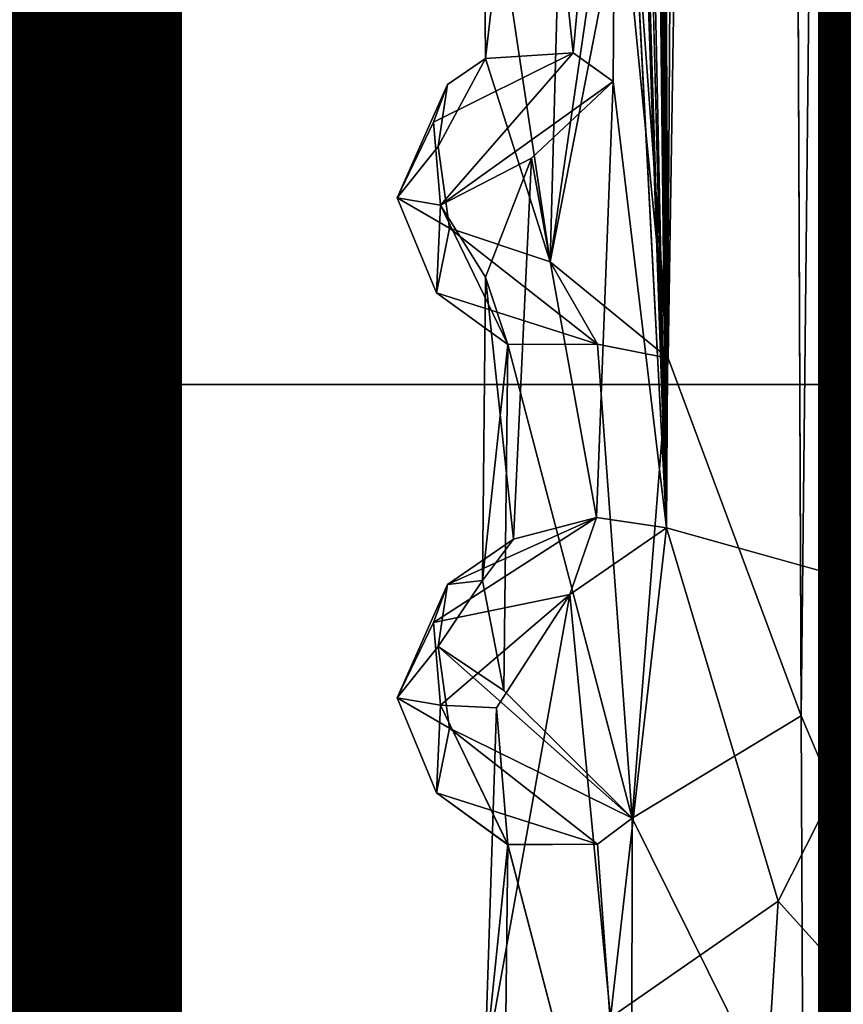
# Model space of a CAD drawing. Units: inches. Extents: x -8.9 to 14.7, y -14 to 8.8.
# Drawn here: x 5.9 to 6.6, y -5.7 to -4.9 of the extents above; entities that cross this region are included whole.
import ezdxf

# ---------------------------------------------------------------- set-up
doc = ezdxf.new("R2010")
doc.units = ezdxf.units.IN
doc.header["$MEASUREMENT"] = 0
for name, color, linetype in [('TABLE-FINISH', 7, 'Continuous'), ('TABLE-SUPPORT', 6, 'Continuous'), ('TABLE-TOP', 6, 'Continuous')]:
    doc.layers.add(name, color=color, linetype=linetype)
doc.styles.get("Standard").update_dxf_attribs({"font": 'arial.ttf'})

msp = doc.modelspace()

# ---------------------------------------------------------------- linework, layer by layer
at = {"layer": 'TABLE-SUPPORT'}
for points in [[(6.49402, 6.25188, 15.06977), (6.49402, 6.25188, 15.06977), (6.41228, 0.74682, 15.03076), (6.42259, -5.31239, 15.0378)], [(6.49402, 6.25188, 7.78631), (6.49402, 6.25188, 7.78631), (6.41228, 0.74682, 7.7473), (6.42259, -5.31239, 7.75434)], [(6.6506, -5.37611, 15.07632), (6.6506, -5.37611, 15.07632), (6.49402, 6.25188, 15.06977), (6.42259, -5.31239, 15.0378)], [(6.6506, -5.37608, 7.79285), (6.6506, -5.37608, 7.79285), (6.49402, 6.25188, 7.78631), (6.42259, -5.31239, 7.75434)], [(6.69803, 0.72196, 15.0596), (6.69803, 0.72196, 15.0596), (6.49402, 6.25188, 15.06977), (6.6506, -5.37611, 15.07632)], [(6.69802, 0.72198, 7.77614), (6.69802, 0.72198, 7.77614), (6.49402, 6.25188, 7.78631), (6.6506, -5.37608, 7.79285)], [(6.6648, 6.25074, 14.4559), (6.6648, 6.25074, 14.4559), (6.53921, -5.47528, 14.44914), (6.51393, 0.60702, 14.45573)], [(6.66479, 6.25074, 7.17244), (6.66479, 6.25074, 7.17244), (6.5392, -5.47533, 7.16568), (6.51393, 0.60702, 7.17226)], [(6.65539, -5.74875, 7.17401), (6.65539, -5.74875, 7.17401), (6.5392, -5.47533, 7.16568), (6.66479, 6.25074, 7.17244)], [(6.65539, -5.74859, 14.45748), (6.65539, -5.74859, 14.45748), (6.53921, -5.47528, 14.44914), (6.6648, 6.25074, 14.4559)], [(6.42259, -5.31239, 15.0378), (6.42259, -5.31239, 15.0378), (6.41228, 0.74682, 15.03076), (6.408, -0.55683, 15.0279)], [(6.42259, -5.31239, 7.75434), (6.42259, -5.31239, 7.75434), (6.41228, 0.74682, 7.7473), (6.408, -0.55683, 7.74443)], [(6.4085, -2.1271, 14.49917), (6.4085, -2.1271, 14.49917), (6.51393, 0.60702, 14.45573), (6.42401, -5.16548, 14.48943)], [(6.4085, -2.12709, 7.21571), (6.4085, -2.12709, 7.21571), (6.51393, 0.60702, 7.17226), (6.42401, -5.16549, 7.20596)], [(6.42401, -5.16548, 14.48943), (6.42401, -5.16548, 14.48943), (6.51393, 0.60702, 14.45573), (6.53921, -5.47528, 14.44914)], [(6.42401, -5.16549, 7.20596), (6.42401, -5.16549, 7.20596), (6.51393, 0.60702, 7.17226), (6.5392, -5.47533, 7.16568)], [(6.408, -0.55683, 15.0279), (6.408, -0.55683, 15.0279), (6.40819, -0.98966, 15.02802), (6.42259, -5.31239, 15.0378)], [(6.408, -0.55683, 7.74443), (6.408, -0.55683, 7.74443), (6.40819, -0.98966, 7.74456), (6.42259, -5.31239, 7.75434)], [(6.40819, -1.8558, 15.02802), (6.40819, -1.8558, 15.02802), (6.39993, -2.27732, 15.02258), (6.42259, -5.31239, 15.0378)], [(6.40825, -3.85733, 7.21568), (6.40825, -3.85733, 7.21568), (6.4085, -2.12709, 7.21571), (6.42401, -5.16549, 7.20596)], [(6.40849, -3.85938, 14.49918), (6.40849, -3.85938, 14.49918), (6.4085, -2.1271, 14.49917), (6.42401, -5.16548, 14.48943)], [(6.39993, -2.27732, 15.02258), (6.39993, -2.27732, 15.02258), (6.36768, -2.71189, 15), (6.42259, -5.31239, 15.0378)], [(6.40819, -2.28887, 7.74456), (6.40819, -2.28887, 7.74456), (6.39993, -2.71039, 7.73911), (6.42259, -5.31239, 7.75434)], [(6.39993, -2.71039, 7.73911), (6.39993, -2.71039, 7.73911), (6.39861, -3.17341, 7.73835), (6.42259, -5.31239, 7.75434)], [(6.36768, -2.71189, 15), (6.36768, -2.71189, 15), (6.36768, -3.14496, 15), (6.42259, -5.31239, 15.0378)], [(6.39861, -3.17341, 7.73835), (6.39861, -3.17341, 7.73835), (6.36767, -3.57803, 7.71654), (6.42259, -5.31239, 7.75434)], [(6.36767, -3.57803, 15), (6.36767, -3.57803, 15), (6.37948, -4.05872, 15.00854), (6.42259, -5.31239, 15.0378)], [(6.36767, -3.57803, 7.71654), (6.36767, -3.57803, 7.71654), (6.37947, -4.05872, 7.72508), (6.42259, -5.31239, 7.75434)], [(6.42401, -5.16549, 7.20596), (6.42401, -5.16549, 7.20596), (6.37767, -4.69716, 7.23282), (6.40825, -3.85733, 7.21568)], [(6.42401, -5.16548, 14.48943), (6.42401, -5.16548, 14.48943), (6.39174, -4.72376, 14.50784), (6.40849, -3.85938, 14.49918)], [(6.30554, -4.55927, 14.91895), (6.30554, -4.55927, 14.91895), (6.34181, -4.90108, 14.98368), (6.37948, -4.49179, 15.00854)], [(6.30554, -4.55927, 7.63549), (6.30554, -4.55927, 7.63549), (6.34181, -4.90108, 7.70021), (6.37947, -4.4918, 7.72508)], [(6.34181, -4.90108, 14.98368), (6.34181, -4.90108, 14.98368), (6.37628, -4.92595, 15.00611), (6.37948, -4.49179, 15.00854)], [(6.34181, -4.90108, 7.70021), (6.34181, -4.90108, 7.70021), (6.37627, -4.92595, 7.72264), (6.37947, -4.4918, 7.72508)], [(6.37947, -4.4918, 7.72508), (6.37947, -4.4918, 7.72508), (6.37627, -4.92595, 7.72264), (6.42259, -5.31239, 7.75434)], [(6.37948, -4.49179, 15.00854), (6.37948, -4.49179, 15.00854), (6.37628, -4.92595, 15.00611), (6.42259, -5.31239, 15.0378)], [(6.30554, -4.55927, 7.63549), (6.30554, -4.55927, 7.63549), (6.26397, -4.69674, 7.41725), (6.26585, -4.90604, 7.55576)], [(6.30554, -4.55927, 14.91895), (6.30554, -4.55927, 14.91895), (6.26398, -4.69674, 14.70072), (6.26586, -4.90604, 14.83923)], [(6.26585, -4.90604, 7.55576), (6.26585, -4.90604, 7.55576), (6.34181, -4.90108, 7.70021), (6.30554, -4.55927, 7.63549)], [(6.26586, -4.90604, 14.83923), (6.26586, -4.90604, 14.83923), (6.34181, -4.90108, 14.98368), (6.30554, -4.55927, 14.91895)], [(6.26585, -4.90604, 7.55576), (6.26585, -4.90604, 7.55576), (6.26397, -4.69674, 7.41725), (6.32176, -5.0819, 7.28416)], [(6.26397, -4.69674, 7.41725), (6.26397, -4.69674, 7.41725), (6.331, -4.73682, 7.28566), (6.32176, -5.0819, 7.28416)], [(6.26398, -4.69674, 14.70072), (6.26398, -4.69674, 14.70072), (6.33101, -4.73682, 14.56913), (6.32176, -5.0819, 14.56763)], [(6.26586, -4.90604, 14.83923), (6.26586, -4.90604, 14.83923), (6.26398, -4.69674, 14.70072), (6.32176, -5.0819, 14.56763)], [(6.42401, -5.16549, 7.20596), (6.42401, -5.16549, 7.20596), (6.32176, -5.0819, 7.28416), (6.37767, -4.69716, 7.23282)], [(6.37767, -4.69716, 7.23282), (6.37767, -4.69716, 7.23282), (6.32176, -5.0819, 7.28416), (6.331, -4.73682, 7.28566)], [(6.42401, -5.16548, 14.48943), (6.42401, -5.16548, 14.48943), (6.32176, -5.0819, 14.56763), (6.39174, -4.72376, 14.50784)], [(6.39174, -4.72376, 14.50784), (6.39174, -4.72376, 14.50784), (6.32176, -5.0819, 14.56763), (6.33101, -4.73682, 14.56913)], [(6.22673, -5.03302, 14.84856), (6.22673, -5.03302, 14.84856), (6.34181, -4.90108, 14.98368), (6.22072, -4.96121, 14.86106)], [(6.22673, -5.03302, 7.56509), (6.22673, -5.03302, 7.56509), (6.34181, -4.90108, 7.70021), (6.22072, -4.96121, 7.5776)], [(6.37628, -4.92595, 15.00611), (6.37628, -4.92595, 15.00611), (6.34181, -4.90108, 14.98368), (6.22673, -5.03302, 14.84856)], [(6.37627, -4.92595, 7.72264), (6.37627, -4.92595, 7.72264), (6.34181, -4.90108, 7.70021), (6.22673, -5.03302, 7.56509)], [(6.22478, -4.98214, 14.71897), (6.22478, -4.98214, 14.71897), (6.23277, -4.92841, 14.83037), (6.26586, -4.90604, 14.83923)], [(6.22478, -4.98215, 7.43551), (6.22478, -4.98215, 7.43551), (6.23277, -4.92841, 7.54691), (6.26585, -4.90604, 7.55576)], [(6.23277, -4.92841, 14.83037), (6.23277, -4.92841, 14.83037), (6.22478, -4.98214, 14.71897), (6.1893, -5.02663, 14.75257)], [(6.1893, -5.02663, 14.75257), (6.1893, -5.02663, 14.75257), (6.22072, -4.96121, 14.86106), (6.23277, -4.92841, 14.83037)], [(6.23277, -4.92841, 7.54691), (6.23277, -4.92841, 7.54691), (6.22478, -4.98215, 7.43551), (6.1893, -5.02663, 7.4691)], [(6.1893, -5.02663, 7.4691), (6.1893, -5.02663, 7.4691), (6.22072, -4.96121, 7.5776), (6.23277, -4.92841, 7.54691)], [(6.30554, -4.99234, 14.91895), (6.30554, -4.99234, 14.91895), (6.37628, -4.92595, 15.00611), (6.22673, -5.03302, 14.84856)], [(6.30554, -4.99234, 7.63549), (6.30554, -4.99234, 7.63549), (6.37627, -4.92595, 7.72264), (6.22673, -5.03302, 7.56509)], [(6.37628, -4.92595, 15.00611), (6.37628, -4.92595, 15.00611), (6.30554, -4.99234, 14.91895), (6.36202, -5.30336, 14.99299)], [(6.37627, -4.92595, 7.72264), (6.37627, -4.92595, 7.72264), (6.30554, -4.99234, 7.63549), (6.36201, -5.30336, 7.70953)], [(6.42259, -5.31239, 7.75434), (6.42259, -5.31239, 7.75434), (6.37627, -4.92595, 7.72264), (6.36201, -5.30336, 7.70953)], [(6.42259, -5.31239, 15.0378), (6.42259, -5.31239, 15.0378), (6.37628, -4.92595, 15.00611), (6.36202, -5.30336, 14.99299)], [(6.1893, -5.02663, 14.75257), (6.1893, -5.02663, 14.75257), (6.22673, -5.03302, 14.84856), (6.22072, -4.96121, 14.86106)], [(6.1893, -5.02663, 7.4691), (6.1893, -5.02663, 7.4691), (6.22673, -5.03302, 7.56509), (6.22072, -4.96121, 7.5776)], [(6.1893, -5.02663, 14.75257), (6.1893, -5.02663, 14.75257), (6.22478, -4.98214, 14.71897), (6.23458, -5.05295, 14.64322)], [(6.1893, -5.02663, 7.4691), (6.1893, -5.02663, 7.4691), (6.22478, -4.98215, 7.43551), (6.23458, -5.05295, 7.35976)], [(6.26576, -5.09534, 14.75207), (6.26576, -5.09534, 14.75207), (6.30554, -4.99234, 14.91895), (6.22673, -5.03302, 14.84856)], [(6.26576, -5.09534, 7.4686), (6.26576, -5.09534, 7.4686), (6.30554, -4.99234, 7.63549), (6.22673, -5.03302, 7.56509)], [(6.30554, -4.99234, 14.91895), (6.30554, -4.99234, 14.91895), (6.26576, -5.09534, 14.75207), (6.2901, -5.32226, 14.89255)], [(6.30554, -4.99234, 7.63549), (6.30554, -4.99234, 7.63549), (6.26576, -5.09534, 7.4686), (6.2901, -5.32226, 7.60909)], [(6.36202, -5.30336, 14.99299), (6.36202, -5.30336, 14.99299), (6.30554, -4.99234, 14.91895), (6.2901, -5.32226, 14.89255)], [(6.36201, -5.30336, 7.70953), (6.36201, -5.30336, 7.70953), (6.30554, -4.99234, 7.63549), (6.2901, -5.32226, 7.60909)], [(6.22673, -5.03302, 14.84856), (6.22673, -5.03302, 14.84856), (6.1893, -5.02663, 14.75257), (6.22322, -5.109, 14.70471)], [(6.23458, -5.05295, 14.64322), (6.23458, -5.05295, 14.64322), (6.22322, -5.109, 14.70471), (6.1893, -5.02663, 14.75257)], [(6.22673, -5.03302, 7.56509), (6.22673, -5.03302, 7.56509), (6.1893, -5.02663, 7.4691), (6.22322, -5.109, 7.42124)], [(6.23458, -5.05295, 7.35976), (6.23458, -5.05295, 7.35976), (6.22322, -5.109, 7.42124), (6.1893, -5.02663, 7.4691)], [(6.22322, -5.109, 14.70471), (6.22322, -5.109, 14.70471), (6.28506, -5.15376, 14.64357), (6.22673, -5.03302, 14.84856)], [(6.22322, -5.109, 7.42124), (6.22322, -5.109, 7.42124), (6.28506, -5.15376, 7.36011), (6.22673, -5.03302, 7.56509)], [(6.28506, -5.15376, 14.64357), (6.28506, -5.15376, 14.64357), (6.26576, -5.09534, 14.75207), (6.22673, -5.03302, 14.84856)], [(6.28506, -5.15376, 7.36011), (6.28506, -5.15376, 7.36011), (6.26576, -5.09534, 7.4686), (6.22673, -5.03302, 7.56509)], [(6.36264, -5.15329, 14.52914), (6.36264, -5.15329, 14.52914), (6.22322, -5.109, 14.70471), (6.23458, -5.05295, 14.64322)], [(6.36264, -5.15329, 7.24568), (6.36264, -5.15329, 7.24568), (6.22322, -5.109, 7.42124), (6.23458, -5.05295, 7.35976)], [(6.23458, -5.05295, 14.64322), (6.23458, -5.05295, 14.64322), (6.32176, -5.0819, 14.56763), (6.36264, -5.15329, 14.52914)], [(6.23458, -5.05295, 7.35976), (6.23458, -5.05295, 7.35976), (6.32176, -5.0819, 7.28416), (6.36264, -5.15329, 7.24568)], [(6.32176, -5.0819, 14.56763), (6.32176, -5.0819, 14.56763), (6.42401, -5.16548, 14.48943), (6.36264, -5.15329, 14.52914)], [(6.32176, -5.0819, 7.28416), (6.32176, -5.0819, 7.28416), (6.42401, -5.16549, 7.20596), (6.36264, -5.15329, 7.24568)], [(6.26576, -5.09534, 14.75207), (6.26576, -5.09534, 14.75207), (6.28506, -5.15376, 14.64357), (6.26312, -5.35794, 14.80635)], [(6.26576, -5.09534, 14.75207), (6.26576, -5.09534, 14.75207), (6.26312, -5.35794, 14.80635), (6.2901, -5.32226, 14.89255)], [(6.26576, -5.09534, 7.4686), (6.26576, -5.09534, 7.4686), (6.28506, -5.15376, 7.36011), (6.26312, -5.35794, 7.52289)], [(6.26576, -5.09534, 7.4686), (6.26576, -5.09534, 7.4686), (6.26312, -5.35794, 7.52289), (6.2901, -5.32226, 7.60909)], [(6.36264, -5.15329, 14.52914), (6.36264, -5.15329, 14.52914), (6.28506, -5.15376, 14.64357), (6.22322, -5.109, 14.70471)], [(6.36264, -5.15329, 7.24568), (6.36264, -5.15329, 7.24568), (6.28506, -5.15376, 7.36011), (6.22322, -5.109, 7.42124)], [(6.26312, -5.35794, 14.80635), (6.26312, -5.35794, 14.80635), (6.28506, -5.15376, 14.64357), (6.28163, -5.45336, 14.6577)], [(6.26312, -5.35794, 7.52289), (6.26312, -5.35794, 7.52289), (6.28506, -5.15376, 7.36011), (6.28163, -5.45336, 7.37423)], [(6.28163, -5.45336, 14.6577), (6.28163, -5.45336, 14.6577), (6.28506, -5.15376, 14.64357), (6.39278, -5.56384, 14.5068)], [(6.28163, -5.45336, 7.37423), (6.28163, -5.45336, 7.37423), (6.28506, -5.15376, 7.36011), (6.39278, -5.56385, 7.22333)], [(6.28506, -5.15376, 14.64357), (6.28506, -5.15376, 14.64357), (6.36264, -5.15329, 14.52914), (6.39278, -5.56384, 14.5068)], [(6.28506, -5.15376, 7.36011), (6.28506, -5.15376, 7.36011), (6.36264, -5.15329, 7.24568), (6.39278, -5.56385, 7.22333)], [(6.39278, -5.56384, 14.5068), (6.39278, -5.56384, 14.5068), (6.36264, -5.15329, 14.52914), (6.42401, -5.16548, 14.48943)], [(6.39278, -5.56385, 7.22333), (6.39278, -5.56385, 7.22333), (6.36264, -5.15329, 7.24568), (6.42401, -5.16549, 7.20596)], [(6.39278, -5.56384, 14.5068), (6.39278, -5.56384, 14.5068), (6.42401, -5.16548, 14.48943), (6.53921, -5.47528, 14.44914)], [(6.39278, -5.56385, 7.22333), (6.39278, -5.56385, 7.22333), (6.42401, -5.16549, 7.20596), (6.5392, -5.47533, 7.16568)], [(6.22072, -5.39428, 14.86106), (6.22072, -5.39428, 14.86106), (6.33867, -5.37016, 14.97579), (6.36202, -5.30336, 14.99299)], [(6.22072, -5.39428, 14.86106), (6.22072, -5.39428, 14.86106), (6.36202, -5.30336, 14.99299), (6.23277, -5.36148, 14.83037)], [(6.22072, -5.39428, 7.5776), (6.22072, -5.39428, 7.5776), (6.33867, -5.37016, 7.69232), (6.36201, -5.30336, 7.70953)], [(6.22072, -5.39428, 7.5776), (6.22072, -5.39428, 7.5776), (6.36201, -5.30336, 7.70953), (6.23277, -5.36148, 7.54691)], [(6.23277, -5.36148, 14.83037), (6.23277, -5.36148, 14.83037), (6.36202, -5.30336, 14.99299), (6.2901, -5.32226, 14.89255)], [(6.23277, -5.36148, 7.54691), (6.23277, -5.36148, 7.54691), (6.36201, -5.30336, 7.70953), (6.2901, -5.32226, 7.60909)], [(6.36202, -5.30336, 14.99299), (6.36202, -5.30336, 14.99299), (6.33867, -5.37016, 14.97579), (6.42259, -5.31239, 15.0378)], [(6.36201, -5.30336, 7.70953), (6.36201, -5.30336, 7.70953), (6.33867, -5.37016, 7.69232), (6.42259, -5.31239, 7.75434)], [(6.33867, -5.37016, 14.97579), (6.33867, -5.37016, 14.97579), (6.37398, -5.73646, 15.0048), (6.42259, -5.31239, 15.0378)], [(6.33867, -5.37016, 7.69232), (6.33867, -5.37016, 7.69232), (6.37398, -5.73646, 7.72133), (6.42259, -5.31239, 7.75434)], [(6.42259, -5.31239, 15.0378), (6.42259, -5.31239, 15.0378), (6.37398, -5.73646, 15.0048), (6.5192, -5.63586, 15.0765)], [(6.42259, -5.31239, 7.75434), (6.42259, -5.31239, 7.75434), (6.37398, -5.73646, 7.72133), (6.51919, -5.63587, 7.79303)], [(6.6506, -5.37611, 15.07632), (6.6506, -5.37611, 15.07632), (6.42259, -5.31239, 15.0378), (6.5192, -5.63586, 15.0765)], [(6.6506, -5.37608, 7.79285), (6.6506, -5.37608, 7.79285), (6.42259, -5.31239, 7.75434), (6.51919, -5.63587, 7.79303)], [(6.2901, -5.32226, 14.89255), (6.2901, -5.32226, 14.89255), (6.26312, -5.35794, 14.80635), (6.23277, -5.36148, 14.83037)], [(6.2901, -5.32226, 7.60909), (6.2901, -5.32226, 7.60909), (6.26312, -5.35794, 7.52289), (6.23277, -5.36148, 7.54691)], [(6.23277, -5.36148, 14.83037), (6.23277, -5.36148, 14.83037), (6.22478, -5.41522, 14.71897), (6.1893, -5.45971, 14.75257)], [(6.1893, -5.45971, 14.75257), (6.1893, -5.45971, 14.75257), (6.22072, -5.39428, 14.86106), (6.23277, -5.36148, 14.83037)], [(6.23277, -5.36148, 7.54691), (6.23277, -5.36148, 7.54691), (6.22478, -5.41522, 7.43551), (6.1893, -5.45971, 7.4691)], [(6.1893, -5.45971, 7.4691), (6.1893, -5.45971, 7.4691), (6.22072, -5.39428, 7.5776), (6.23277, -5.36148, 7.54691)], [(6.22478, -5.41522, 14.71897), (6.22478, -5.41522, 14.71897), (6.23277, -5.36148, 14.83037), (6.26312, -5.35794, 14.80635)], [(6.26312, -5.35794, 14.80635), (6.26312, -5.35794, 14.80635), (6.28163, -5.45336, 14.6577), (6.22478, -5.41522, 14.71897)], [(6.22478, -5.41522, 7.43551), (6.22478, -5.41522, 7.43551), (6.23277, -5.36148, 7.54691), (6.26312, -5.35794, 7.52289)], [(6.26312, -5.35794, 7.52289), (6.26312, -5.35794, 7.52289), (6.28163, -5.45336, 7.37423), (6.22478, -5.41522, 7.43551)], [(6.22673, -5.46609, 14.84856), (6.22673, -5.46609, 14.84856), (6.33867, -5.37016, 14.97579), (6.22072, -5.39428, 14.86106)], [(6.22673, -5.4661, 7.56509), (6.22673, -5.4661, 7.56509), (6.33867, -5.37016, 7.69232), (6.22072, -5.39428, 7.5776)], [(6.27535, -5.46838, 14.85393), (6.27535, -5.46838, 14.85393), (6.33867, -5.37016, 14.97579), (6.22673, -5.46609, 14.84856)], [(6.27535, -5.46838, 7.57047), (6.27535, -5.46838, 7.57047), (6.33867, -5.37016, 7.69232), (6.22673, -5.4661, 7.56509)], [(6.27535, -5.46838, 14.85393), (6.27535, -5.46838, 14.85393), (6.26521, -5.77995, 14.8255), (6.33867, -5.37016, 14.97579)], [(6.33867, -5.37016, 14.97579), (6.33867, -5.37016, 14.97579), (6.26521, -5.77995, 14.8255), (6.37398, -5.73646, 15.0048)], [(6.27535, -5.46838, 7.57047), (6.27535, -5.46838, 7.57047), (6.26521, -5.77995, 7.54204), (6.33867, -5.37016, 7.69232)], [(6.33867, -5.37016, 7.69232), (6.33867, -5.37016, 7.69232), (6.26521, -5.77995, 7.54204), (6.37398, -5.73646, 7.72133)], [(6.6506, -5.37608, 7.79285), (6.6506, -5.37608, 7.79285), (6.51919, -5.63587, 7.79303), (6.67308, -5.80634, 7.78278)], [(6.6506, -5.37611, 15.07632), (6.6506, -5.37611, 15.07632), (6.5192, -5.63586, 15.0765), (6.67308, -5.80638, 15.06624)], [(6.1893, -5.45971, 14.75257), (6.1893, -5.45971, 14.75257), (6.22673, -5.46609, 14.84856), (6.22072, -5.39428, 14.86106)], [(6.1893, -5.45971, 7.4691), (6.1893, -5.45971, 7.4691), (6.22673, -5.4661, 7.56509), (6.22072, -5.39428, 7.5776)], [(6.1893, -5.45971, 14.75257), (6.1893, -5.45971, 14.75257), (6.22478, -5.41522, 14.71897), (6.23458, -5.48602, 14.64322)], [(6.1893, -5.45971, 7.4691), (6.1893, -5.45971, 7.4691), (6.22478, -5.41522, 7.43551), (6.23458, -5.48602, 7.35976)], [(6.22478, -5.41522, 14.71897), (6.22478, -5.41522, 14.71897), (6.39278, -5.56384, 14.5068), (6.23458, -5.48602, 14.64322)], [(6.22478, -5.41522, 14.71897), (6.22478, -5.41522, 14.71897), (6.28163, -5.45336, 14.6577), (6.39278, -5.56384, 14.5068)], [(6.22478, -5.41522, 7.43551), (6.22478, -5.41522, 7.43551), (6.39278, -5.56385, 7.22333), (6.23458, -5.48602, 7.35976)], [(6.22478, -5.41522, 7.43551), (6.22478, -5.41522, 7.43551), (6.28163, -5.45336, 7.37423), (6.39278, -5.56385, 7.22333)], [(6.22673, -5.46609, 14.84856), (6.22673, -5.46609, 14.84856), (6.1893, -5.45971, 14.75257), (6.22322, -5.54207, 14.70471)], [(6.23458, -5.48602, 14.64322), (6.23458, -5.48602, 14.64322), (6.22322, -5.54207, 14.70471), (6.1893, -5.45971, 14.75257)], [(6.22673, -5.4661, 7.56509), (6.22673, -5.4661, 7.56509), (6.1893, -5.45971, 7.4691), (6.22322, -5.54207, 7.42124)], [(6.23458, -5.48602, 7.35976), (6.23458, -5.48602, 7.35976), (6.22322, -5.54207, 7.42124), (6.1893, -5.45971, 7.4691)], [(6.22322, -5.54207, 14.70471), (6.22322, -5.54207, 14.70471), (6.28507, -5.58683, 14.64359), (6.22673, -5.46609, 14.84856)], [(6.22322, -5.54207, 7.42124), (6.22322, -5.54207, 7.42124), (6.28506, -5.58682, 7.36013), (6.22673, -5.4661, 7.56509)], [(6.28507, -5.58683, 14.64359), (6.28507, -5.58683, 14.64359), (6.27535, -5.46838, 14.85393), (6.22673, -5.46609, 14.84856)], [(6.28506, -5.58682, 7.36013), (6.28506, -5.58682, 7.36013), (6.27535, -5.46838, 7.57047), (6.22673, -5.4661, 7.56509)], [(6.28507, -5.58683, 14.64359), (6.28507, -5.58683, 14.64359), (6.26521, -5.77995, 14.8255), (6.27535, -5.46838, 14.85393)], [(6.28506, -5.58682, 7.36013), (6.28506, -5.58682, 7.36013), (6.26521, -5.77995, 7.54204), (6.27535, -5.46838, 7.57047)], [(6.53921, -5.47528, 14.44914), (6.53921, -5.47528, 14.44914), (6.54096, -5.86265, 14.44917), (6.39278, -5.56384, 14.5068)], [(6.5392, -5.47533, 7.16568), (6.5392, -5.47533, 7.16568), (6.54095, -5.86275, 7.16571), (6.39278, -5.56385, 7.22333)], [(6.65539, -5.74875, 7.17401), (6.65539, -5.74875, 7.17401), (6.54095, -5.86275, 7.16571), (6.5392, -5.47533, 7.16568)], [(6.65539, -5.74859, 14.45748), (6.65539, -5.74859, 14.45748), (6.54096, -5.86265, 14.44917), (6.53921, -5.47528, 14.44914)], [(6.36265, -5.58637, 14.52914), (6.36265, -5.58637, 14.52914), (6.22322, -5.54207, 14.70471), (6.23458, -5.48602, 14.64322)], [(6.36264, -5.58637, 7.24568), (6.36264, -5.58637, 7.24568), (6.22322, -5.54207, 7.42124), (6.23458, -5.48602, 7.35976)], [(6.23458, -5.48602, 14.64322), (6.23458, -5.48602, 14.64322), (6.39278, -5.56384, 14.5068), (6.36265, -5.58637, 14.52914)], [(6.23458, -5.48602, 7.35976), (6.23458, -5.48602, 7.35976), (6.39278, -5.56385, 7.22333), (6.36264, -5.58637, 7.24568)], [(6.36265, -5.58637, 14.52914), (6.36265, -5.58637, 14.52914), (6.28507, -5.58683, 14.64359), (6.22322, -5.54207, 14.70471)], [(6.36264, -5.58637, 7.24568), (6.36264, -5.58637, 7.24568), (6.28506, -5.58682, 7.36013), (6.22322, -5.54207, 7.42124)], [(6.3923, -5.99646, 7.22383), (6.3923, -5.99646, 7.22383), (6.36264, -5.58637, 7.24568), (6.39278, -5.56385, 7.22333)], [(6.3923, -5.99645, 14.5073), (6.3923, -5.99645, 14.5073), (6.36265, -5.58637, 14.52914), (6.39278, -5.56384, 14.5068)], [(6.3923, -5.99645, 14.5073), (6.3923, -5.99645, 14.5073), (6.39278, -5.56384, 14.5068), (6.54096, -5.86265, 14.44917)], [(6.3923, -5.99646, 7.22383), (6.3923, -5.99646, 7.22383), (6.39278, -5.56385, 7.22333), (6.54095, -5.86275, 7.16571)], [(6.26521, -5.77995, 7.54204), (6.26521, -5.77995, 7.54204), (6.28506, -5.58682, 7.36013), (6.28163, -5.88643, 7.37423)], [(6.26521, -5.77995, 14.8255), (6.26521, -5.77995, 14.8255), (6.28507, -5.58683, 14.64359), (6.28163, -5.88643, 14.6577)], [(6.28163, -5.88643, 7.37423), (6.28163, -5.88643, 7.37423), (6.28506, -5.58682, 7.36013), (6.3923, -5.99646, 7.22383)], [(6.28163, -5.88643, 14.6577), (6.28163, -5.88643, 14.6577), (6.28507, -5.58683, 14.64359), (6.3923, -5.99645, 14.5073)], [(6.28506, -5.58682, 7.36013), (6.28506, -5.58682, 7.36013), (6.36264, -5.58637, 7.24568), (6.3923, -5.99646, 7.22383)], [(6.28507, -5.58683, 14.64359), (6.28507, -5.58683, 14.64359), (6.36265, -5.58637, 14.52914), (6.3923, -5.99645, 14.5073)], [(6.49063, -6.09159, 15.06712), (6.49063, -6.09159, 15.06712), (6.5192, -5.63586, 15.0765), (6.37398, -5.73646, 15.0048)], [(6.49063, -6.09159, 7.78366), (6.49063, -6.09159, 7.78366), (6.51919, -5.63587, 7.79303), (6.37398, -5.73646, 7.72133)], [(6.67308, -5.80638, 15.06624), (6.67308, -5.80638, 15.06624), (6.5192, -5.63586, 15.0765), (6.49063, -6.09159, 15.06712)], [(6.67308, -5.80634, 7.78278), (6.67308, -5.80634, 7.78278), (6.51919, -5.63587, 7.79303), (6.49063, -6.09159, 7.78366)]]:
    msp.add_3dface(points, dxfattribs=at)
for points, invisible_edges in [([(6.40819, -0.98966, 15.02802), (6.40819, -0.98966, 15.02802), (6.40819, -1.42273, 15.02802), (6.42259, -5.31239, 15.0378)], 2), ([(6.40819, -0.98966, 7.74456), (6.40819, -0.98966, 7.74456), (6.40819, -1.42273, 7.74456), (6.42259, -5.31239, 7.75434)], 2), ([(6.40819, -1.42273, 15.02802), (6.40819, -1.42273, 15.02802), (6.40819, -1.8558, 15.02802), (6.42259, -5.31239, 15.0378)], 2), ([(6.40819, -1.42273, 7.74456), (6.40819, -1.42273, 7.74456), (6.40819, -1.8558, 7.74456), (6.42259, -5.31239, 7.75434)], 2), ([(6.40819, -1.8558, 7.74456), (6.40819, -1.8558, 7.74456), (6.40819, -2.28887, 7.74456), (6.42259, -5.31239, 7.75434)], 2), ([(6.36768, -3.14496, 15), (6.36768, -3.14496, 15), (6.36767, -3.57803, 15), (6.42259, -5.31239, 15.0378)], 2), ([(6.37947, -4.05872, 7.72508), (6.37947, -4.05872, 7.72508), (6.37947, -4.4918, 7.72508), (6.42259, -5.31239, 7.75434)], 2), ([(6.37948, -4.05872, 15.00854), (6.37948, -4.05872, 15.00854), (6.37948, -4.49179, 15.00854), (6.42259, -5.31239, 15.0378)], 2), ([(6.22072, -4.96121, 14.86106), (6.22072, -4.96121, 14.86106), (6.34181, -4.90108, 14.98368), (6.23277, -4.92841, 14.83037)], 4), ([(6.22072, -4.96121, 7.5776), (6.22072, -4.96121, 7.5776), (6.34181, -4.90108, 7.70021), (6.23277, -4.92841, 7.54691)], 4), ([(6.23277, -4.92841, 14.83037), (6.23277, -4.92841, 14.83037), (6.34181, -4.90108, 14.98368), (6.26586, -4.90604, 14.83923)], 2), ([(6.23277, -4.92841, 7.54691), (6.23277, -4.92841, 7.54691), (6.34181, -4.90108, 7.70021), (6.26585, -4.90604, 7.55576)], 2), ([(6.26586, -4.90604, 14.83923), (6.26586, -4.90604, 14.83923), (6.32176, -5.0819, 14.56763), (6.22478, -4.98214, 14.71897)], 4), ([(6.26585, -4.90604, 7.55576), (6.26585, -4.90604, 7.55576), (6.32176, -5.0819, 7.28416), (6.22478, -4.98215, 7.43551)], 4), ([(6.22478, -4.98214, 14.71897), (6.22478, -4.98214, 14.71897), (6.32176, -5.0819, 14.56763), (6.23458, -5.05295, 14.64322)], 2), ([(6.22478, -4.98215, 7.43551), (6.22478, -4.98215, 7.43551), (6.32176, -5.0819, 7.28416), (6.23458, -5.05295, 7.35976)], 2)]:
    msp.add_3dface(points, dxfattribs=dict(at, invisible_edges=invisible_edges))
at = {"layer": 'TABLE-TOP'}
for points in [[(8.06127, -3.59175, 15.7874), (7.13945, -5.1884, 15.7874), (-7.12984, -5.18841, 15.7874), (-8.05166, -3.59176, 15.7874)], [(-8.05166, -3.59176, 15.07874), (-7.12984, -5.18841, 15.07874), (7.13945, -5.1884, 15.07874), (8.06127, -3.59175, 15.07874)], [(-7.12984, -5.18841, 15.7874), (-5.89618, -6.5585, 15.7874), (5.9058, -6.5585, 15.7874), (7.13945, -5.1884, 15.7874)], [(7.13945, -5.1884, 15.07874), (5.9058, -6.5585, 15.07874), (-5.89618, -6.5585, 15.07874), (-7.12984, -5.18841, 15.07874)], [(5.9058, -6.55852, 15.7874), (5.93215, -6.58777, 15.74803), (7.1713, -5.21156, 15.74803), (7.13945, -5.18842, 15.7874)], [(5.93215, -6.58777, 15.11811), (5.9058, -6.55852, 15.07874), (7.13945, -5.18842, 15.07874), (7.1713, -5.21156, 15.11811)], [(5.93215, -6.58777, 15.74803), (5.93215, -6.58777, 15.11811), (7.1713, -5.21156, 15.11811), (7.1713, -5.21156, 15.74803)]]:
    msp.add_3dface(points, dxfattribs=at)

# ---------------------------------------------------------------- texts
at = {"layer": 'TABLE-FINISH'}
msp.add_attdef('FINISH', (2, -6.5), '', height=2, dxfattribs=at)

doc.saveas('drawing.dxf')
